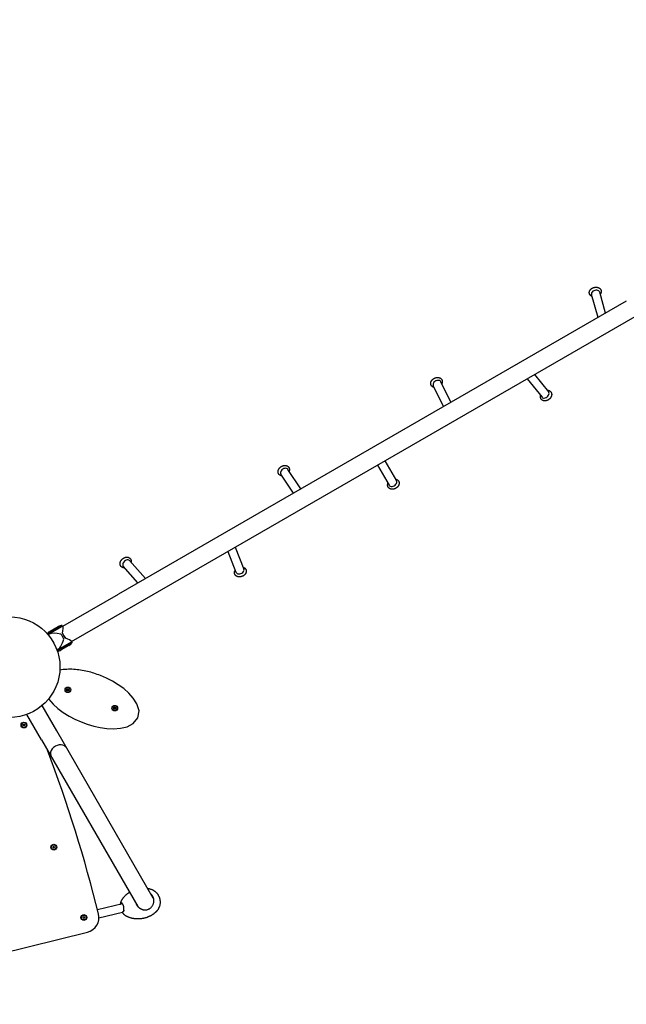
# Model space of a CAD drawing. Units: millimetres. Extents: x -5786 to 5610, y -5917 to 6294.
# Drawn here: x -2746 to -337, y -3097 to 817 of the extents above; entities that cross this region are included whole.
import ezdxf

# ---------------------------------------------------------------- set-up
doc = ezdxf.new("R2010")
doc.units = ezdxf.units.MM
doc.header["$LTSCALE"] = 142.857143
doc.layers.add('SW_Toestellen', color=2, linetype='Continuous')

msp = doc.modelspace()

# ---------------------------------------------------------------- linework, layer by layer
at = {"layer": 'SW_Toestellen'}
for p, q in [((-418.7, -349.4), (-442.4, -265.8)), ((-336.7, -302.1), (-2354, -1466.8)), ((-448.8, -366.8), (-474.8, -274.9)), ((-2319, -1527.4), (-301.7, -362.7)), ((-1032.9, -704), (-1073.1, -622.3)), ((-730.7, -610.4), (-671.4, -683.9)), ((-701.2, -593.3), (-645.2, -662.8)), ((-1062.1, -720.9), (-1103.4, -637.2)), ((-1295.8, -936.6), (-1249.6, -1016.5)), ((-1628.6, -1048), (-1680.5, -970.4)), ((-1325, -953.5), (-1278.8, -1033.4)), ((-1657.9, -1064.8), (-1708.5, -989.1)), ((-1889.6, -1279.4), (-1855.5, -1367.6)), ((-1919.1, -1296.5), (-1886.9, -1379.7)), ((-2276.1, -1421.8), (-2334.4, -1355.7)), ((-2246.3, -1404.6), (-2309.2, -1333.4)), ((-2574.7, -1594.1), (-2354, -1466.8)), ((-2539.7, -1654.8), (-2319, -1527.4)), ((-2635.6, -1624.7), (-2576.7, -1590.7)), ((-2633.6, -1627), (-2575.2, -1593.3)), ((-2633.6, -1627), (-2575.2, -1593.3)), ((-2624.6, -1613.7), (-2593.4, -1595.7)), ((-2576.7, -1590.7), (-2575.2, -1593.3)), ((-2575.2, -1593.3), (-2574.1, -1595.2)), ((-2628.2, -1625.1), (-2632.9, -1627.8)), ((-2576.1, -1622), (-2570.3, -1632.1)), ((-2570.3, -1632.1), (-2564.5, -1642.2)), ((-2539.2, -1655.6), (-2597.6, -1689.4)), ((-2539.2, -1655.6), (-2597.6, -1689.4)), ((-2537.7, -1658.2), (-2596.6, -1692.3)), ((-2550.4, -1670.2), (-2581.6, -1688.2)), ((-2540.3, -1653.7), (-2539.2, -1655.6)), ((-2537.7, -1658.2), (-2539.2, -1655.6)), ((-2593.2, -1685.7), (-2597.9, -1688.4)), ((-2555.4, -1843.6), (-2557.8, -1846.1)), ((-2557.8, -1846.1), (-2557.3, -1846.2)), ((-2557.8, -1846.1), (-2557, -1849.4)), ((-2557, -1849.4), (-2556.6, -1849)), ((-2557, -1849.4), (-2553.7, -1850.4)), ((-2552, -1844.6), (-2555.4, -1843.6)), ((-2555.4, -1843.6), (-2555.2, -1844.2)), ((-2553.7, -1850.4), (-2553.8, -1849.8)), ((-2553.7, -1850.4), (-2551.2, -1848)), ((-2552, -1844.6), (-2552.4, -1845)), ((-2551.2, -1848), (-2552, -1844.6)), ((-2551.2, -1848), (-2551.7, -1847.8)), ((-2598.9, -2010.5), (-2657.2, -1909.6)), ((-2371, -1917.7), (-2371.4, -1921.1)), ((-2367.7, -1916.4), (-2371, -1917.7)), ((-2371, -1917.7), (-2370.5, -1918)), ((-2367.7, -1916.4), (-2367.8, -1916.9)), ((-2365, -1918.5), (-2367.7, -1916.4)), ((-2659.5, -2045.5), (-2717.8, -1944.6)), ((-2371.4, -1921.1), (-2370.9, -1920.9)), ((-2371.4, -1921.1), (-2368.7, -1923.2)), ((-2368.7, -1923.2), (-2365.5, -1921.9)), ((-2368.7, -1923.2), (-2368.6, -1922.7)), ((-2365.5, -1921.9), (-2366, -1921.6)), ((-2365, -1918.5), (-2365.6, -1918.7)), ((-2365.5, -1921.9), (-2365, -1918.5)), ((-2732.2, -1988.1), (-2731.7, -1984.7)), ((-2732.2, -1988.1), (-2731.7, -1987.9)), ((-2729.5, -1990.3), (-2732.2, -1988.1)), ((-2731.7, -1984.7), (-2728.5, -1983.4)), ((-2731.7, -1984.7), (-2731.2, -1985)), ((-2726.3, -1989), (-2729.5, -1990.3)), ((-2729.5, -1990.3), (-2729.4, -1989.7)), ((-2728.5, -1983.4), (-2728.6, -1984)), ((-2728.5, -1983.4), (-2725.8, -1985.6)), ((-2726.3, -1989), (-2726.7, -1988.6)), ((-2725.8, -1985.6), (-2726.3, -1989)), ((-2725.8, -1985.6), (-2726.3, -1985.8)), ((-2215.4, -2674.8), (-2598.9, -2010.5)), ((-2659.5, -2045.5), (-2277.1, -2708)), ((-2614.3, -2472.4), (-2612.5, -2469.4)), ((-2612.7, -2475.4), (-2614.3, -2472.4)), ((-2614.3, -2472.4), (-2613.7, -2472.4)), ((-2612.7, -2475.4), (-2612.4, -2474.9)), ((-2609.2, -2475.5), (-2612.7, -2475.4)), ((-2612.5, -2469.4), (-2609.1, -2469.5)), ((-2612.5, -2469.4), (-2612.3, -2469.9)), ((-2609.2, -2475.5), (-2609.5, -2475)), ((-2609.1, -2469.5), (-2609.4, -2470)), ((-2607.4, -2472.5), (-2609.2, -2475.5)), ((-2609.1, -2469.5), (-2607.4, -2472.5)), ((-2607.4, -2472.5), (-2608, -2472.5)), ((-2337.9, -2697.2), (-2436.8, -2721.3)), ((-2345.8, -2699.1), (-2346, -2698.9)), ((-2337.8, -2731.8), (-2431.1, -2754.6)), ((-2337.9, -2732), (-2337.5, -2730.9)), ((-2260.9, -2718.4), (-2260.8, -2718.9)), ((-2494.1, -2753.5), (-2493.9, -2750)), ((-2494.1, -2753.5), (-2493.6, -2753.2)), ((-2491.2, -2755.4), (-2494.1, -2753.5)), ((-2493.9, -2750), (-2490.8, -2748.5)), ((-2493.9, -2750), (-2493.4, -2750.4)), ((-2488.1, -2753.9), (-2491.2, -2755.4)), ((-2491.2, -2755.4), (-2491.2, -2754.8)), ((-2490.8, -2748.5), (-2487.9, -2750.4)), ((-2490.8, -2748.5), (-2490.8, -2749.1)), ((-2488.1, -2753.9), (-2488.6, -2753.5)), ((-2487.9, -2750.4), (-2488.4, -2750.7)), ((-2487.9, -2750.4), (-2488.1, -2753.9)), ((-2826.5, -2895.8), (-2476.8, -2810.2))]:
    msp.add_line(p, q, dxfattribs=at)
at = {"layer": 'SW_Toestellen', "flags": 128}
for points in [[(-472.4, -283.3), (-473.1, -283), (-473.8, -282.7), (-474.5, -282.3), (-475.2, -281.9), (-475.9, -281.5), (-476.5, -281.1), (-477.1, -280.7), (-477.7, -280.2), (-478.3, -279.7), (-478.9, -279.1), (-479.4, -278.6), (-479.9, -278), (-480.4, -277.4), (-480.9, -276.7), (-481.3, -276.1), (-481.7, -275.4), (-482.1, -274.7), (-482.4, -274), (-482.7, -273.3), (-482.9, -272.5), (-483.1, -271.7), (-483.3, -271), (-483.5, -270.2), (-483.6, -269.4), (-483.6, -268.6), (-483.6, -267.8), (-483.6, -267.1), (-483.5, -266.3), (-483.5, -265.5), (-483.3, -264.7), (-483.2, -264), (-483, -263.2), (-482.7, -262.5), (-482.5, -261.8), (-482.2, -261), (-481.8, -260.3), (-481.5, -259.6), (-481.1, -259), (-480.7, -258.3), (-480.3, -257.7), (-479.9, -257.1), (-479.4, -256.4), (-478.9, -255.8), (-478.4, -255.3), (-477.9, -254.7), (-477.3, -254.2), (-476.8, -253.6), (-476.2, -253.1), (-475.6, -252.6), (-475, -252.1), (-474.3, -251.7), (-473.7, -251.2), (-473, -250.8), (-472.4, -250.4), (-471.7, -250), (-471, -249.6), (-470.3, -249.3), (-469.6, -248.9), (-468.9, -248.6), (-468.1, -248.3), (-467.4, -248), (-466.6, -247.8), (-465.9, -247.5), (-465.1, -247.3), (-464.4, -247.1), (-463.6, -246.9), (-462.8, -246.7), (-462, -246.6), (-461.3, -246.5), (-460.5, -246.3), (-459.7, -246.3), (-458.9, -246.2), (-458.1, -246.2), (-457.3, -246.1), (-456.6, -246.1), (-455.8, -246.1), (-455, -246.2), (-454.2, -246.3), (-453.4, -246.3), (-452.7, -246.5), (-451.9, -246.6), (-451.2, -246.7), (-450.4, -246.9), (-449.7, -247.1), (-448.9, -247.3), (-448.2, -247.6), (-447.5, -247.9), (-446.8, -248.2), (-446.1, -248.5), (-445.4, -248.8), (-444.7, -249.2), (-444.1, -249.6), (-443.4, -250), (-442.8, -250.5), (-442.2, -251), (-441.6, -251.5), (-441, -252), (-440.5, -252.6), (-440, -253.2), (-439.5, -253.8), (-439, -254.4), (-438.6, -255.1), (-438.2, -255.7), (-437.8, -256.4), (-437.5, -257.2), (-437.2, -257.9), (-437, -258.6), (-436.8, -259.4), (-436.6, -260.2), (-436.4, -261), (-436.3, -261.7), (-436.3, -262.5), (-436.3, -263.3), (-436.3, -264.1), (-436.3, -264.9), (-436.4, -265.7), (-436.6, -266.4), (-436.7, -267.2), (-436.9, -267.9), (-437.2, -268.7), (-437.4, -269.4), (-437.7, -270.1), (-438, -270.8), (-438.4, -271.5), (-438.7, -272.2), (-439.1, -272.8), (-439.6, -273.5), (-440, -274.1)], [(-1099.5, -645), (-1100.3, -644.8), (-1101, -644.6), (-1101.7, -644.4), (-1102.4, -644.2), (-1103.1, -643.9), (-1103.7, -643.6), (-1104.4, -643.3), (-1105.1, -643), (-1105.7, -642.6), (-1106.3, -642.2), (-1106.9, -641.8), (-1107.5, -641.4), (-1108.1, -640.9), (-1108.7, -640.4), (-1109.2, -639.8), (-1109.7, -639.3), (-1110.2, -638.7), (-1110.7, -638.1), (-1111.1, -637.5), (-1111.5, -636.8), (-1111.8, -636.2), (-1112.2, -635.5), (-1112.5, -634.8), (-1112.7, -634.1), (-1113, -633.4), (-1113.2, -632.6), (-1113.3, -631.9), (-1113.4, -631.2), (-1113.5, -630.4), (-1113.6, -629.7), (-1113.6, -628.9), (-1113.6, -628.2), (-1113.5, -627.4), (-1113.5, -626.7), (-1113.4, -626), (-1113.2, -625.2), (-1113.1, -624.5), (-1112.9, -623.8), (-1112.6, -623.1), (-1112.4, -622.4), (-1112.1, -621.7), (-1111.8, -621.1), (-1111.5, -620.4), (-1111.2, -619.7), (-1110.8, -619.1), (-1110.4, -618.5), (-1110, -617.8), (-1109.6, -617.2), (-1109.2, -616.6), (-1108.7, -616), (-1108.3, -615.5), (-1107.8, -614.9), (-1107.3, -614.4), (-1106.7, -613.8), (-1106.2, -613.3), (-1105.6, -612.8), (-1105.1, -612.3), (-1104.5, -611.8), (-1103.9, -611.4), (-1103.3, -610.9), (-1102.7, -610.5), (-1102.1, -610.1), (-1101.4, -609.7), (-1100.8, -609.3)], [(-1100.8, -609.3), (-1100.1, -608.9), (-1099.3, -608.5), (-1098.6, -608.1), (-1097.8, -607.8), (-1097.1, -607.4), (-1096.3, -607.1), (-1095.5, -606.8), (-1094.8, -606.6), (-1094, -606.3), (-1093.2, -606.1), (-1092.4, -605.9), (-1091.6, -605.7), (-1090.8, -605.6), (-1090, -605.4), (-1089.2, -605.3), (-1088.4, -605.3), (-1087.5, -605.2), (-1086.7, -605.2), (-1085.9, -605.2), (-1085.1, -605.2), (-1084.3, -605.2), (-1083.5, -605.3), (-1082.7, -605.4), (-1081.9, -605.5), (-1081.1, -605.7), (-1080.4, -605.8), (-1079.6, -606.1), (-1078.8, -606.3), (-1078.1, -606.6), (-1077.3, -606.9), (-1076.6, -607.2), (-1075.9, -607.6), (-1075.2, -608), (-1074.5, -608.4), (-1073.8, -608.9), (-1073.2, -609.4), (-1072.6, -609.9), (-1072, -610.5), (-1071.4, -611.1), (-1070.9, -611.7), (-1070.4, -612.3), (-1069.9, -613), (-1069.5, -613.7), (-1069.1, -614.4), (-1068.7, -615.2), (-1068.4, -615.9), (-1068.1, -616.7), (-1067.9, -617.5), (-1067.7, -618.3), (-1067.5, -619.1), (-1067.4, -619.9), (-1067.3, -620.7), (-1067.3, -621.5), (-1067.3, -622.3), (-1067.4, -623.1), (-1067.4, -624), (-1067.6, -624.8), (-1067.7, -625.5), (-1067.9, -626.3), (-1068.1, -627.1), (-1068.4, -627.9), (-1068.7, -628.6), (-1069, -629.3), (-1069.3, -630.1)], [(-650.6, -656), (-649.9, -656), (-649.1, -656.1), (-648.4, -656.1), (-647.7, -656.2), (-646.9, -656.3), (-646.2, -656.4), (-645.5, -656.6), (-644.7, -656.8), (-644, -657), (-643.3, -657.3), (-642.6, -657.5), (-641.9, -657.9), (-641.3, -658.2), (-640.6, -658.6), (-640, -659), (-639.3, -659.4), (-638.7, -659.9), (-638.2, -660.4), (-637.6, -660.9), (-637.1, -661.5), (-636.6, -662.1), (-636.1, -662.7), (-635.7, -663.3), (-635.3, -663.9), (-634.9, -664.6), (-634.6, -665.3), (-634.2, -666), (-634, -666.7), (-633.7, -667.4), (-633.5, -668.1), (-633.3, -668.9), (-633.2, -669.6), (-633.1, -670.3), (-633, -671.1), (-633, -671.8), (-633, -672.6), (-633, -673.3), (-633, -674.1), (-633.1, -674.8), (-633.2, -675.5), (-633.3, -676.3), (-633.5, -677), (-633.6, -677.7), (-633.8, -678.4), (-634.1, -679.2), (-634.3, -679.9), (-634.6, -680.6), (-634.9, -681.2), (-635.2, -681.9), (-635.5, -682.6), (-635.9, -683.3), (-636.2, -683.9), (-636.6, -684.6), (-637, -685.2), (-637.4, -685.8), (-637.9, -686.4), (-638.3, -687.1), (-638.8, -687.6), (-639.3, -688.2), (-639.8, -688.8), (-640.3, -689.4), (-640.9, -689.9), (-641.4, -690.4), (-642, -691), (-642.6, -691.5), (-643.2, -692), (-643.8, -692.4), (-644.4, -692.9), (-645, -693.3), (-645.6, -693.8), (-646.3, -694.2), (-646.9, -694.6), (-647.6, -695), (-648.3, -695.3), (-648.9, -695.7), (-649.6, -696), (-650.3, -696.3), (-651, -696.6), (-651.7, -696.9), (-652.4, -697.1), (-653.2, -697.3), (-653.9, -697.5), (-654.6, -697.7), (-655.3, -697.9), (-656.1, -698), (-656.8, -698.2), (-657.5, -698.3), (-658.3, -698.3), (-659, -698.4), (-659.8, -698.4), (-660.5, -698.4), (-661.3, -698.4), (-662, -698.3), (-662.7, -698.3), (-663.5, -698.1), (-664.2, -698), (-664.9, -697.8), (-665.7, -697.7), (-666.4, -697.4), (-667.1, -697.2), (-667.8, -696.9), (-668.5, -696.6), (-669.1, -696.2), (-669.8, -695.9), (-670.4, -695.4), (-671, -695), (-671.6, -694.5), (-672.2, -694), (-672.8, -693.5), (-673.3, -693), (-673.8, -692.4), (-674.3, -691.8), (-674.7, -691.1), (-675.1, -690.5), (-675.5, -689.8), (-675.8, -689.2), (-676.1, -688.5), (-676.4, -687.8), (-676.7, -687), (-676.9, -686.3), (-677, -685.6), (-677.2, -684.8), (-677.3, -684.1), (-677.4, -683.3), (-677.4, -682.6), (-677.4, -681.9), (-677.4, -681.1), (-677.4, -680.4)], [(-677.4, -680.4), (-677.3, -679.6), (-677.2, -678.8), (-677, -678), (-676.9, -677.2)], [(-1703.7, -996.3), (-1704.3, -996.3), (-1705, -996.2), (-1705.7, -996.1), (-1706.3, -996), (-1707, -995.8), (-1707.6, -995.6), (-1708.3, -995.5), (-1708.9, -995.2), (-1709.6, -995), (-1710.2, -994.8), (-1710.8, -994.5), (-1711.4, -994.2), (-1712, -993.8), (-1712.6, -993.5), (-1713.1, -993.1), (-1713.7, -992.7), (-1714.2, -992.2), (-1714.7, -991.8), (-1715.2, -991.3), (-1715.7, -990.8), (-1716.2, -990.3), (-1716.6, -989.8), (-1717, -989.2), (-1717.4, -988.6), (-1717.8, -988), (-1718.1, -987.4), (-1718.4, -986.8), (-1718.7, -986.2), (-1718.9, -985.5), (-1719.1, -984.9), (-1719.3, -984.2), (-1719.5, -983.6), (-1719.6, -982.9), (-1719.7, -982.2), (-1719.8, -981.5), (-1719.8, -980.9), (-1719.9, -980.2), (-1719.9, -979.5), (-1719.8, -978.8), (-1719.8, -978.2), (-1719.7, -977.5), (-1719.6, -976.8), (-1719.5, -976.2), (-1719.3, -975.5), (-1719.2, -974.9), (-1719, -974.2), (-1718.8, -973.6), (-1718.6, -972.9), (-1718.3, -972.3), (-1718.1, -971.7), (-1717.8, -971.1), (-1717.5, -970.5), (-1717.2, -969.9), (-1716.8, -969.3), (-1716.5, -968.7), (-1716.1, -968.1), (-1715.7, -967.6), (-1715.3, -967), (-1714.9, -966.5), (-1714.5, -965.9), (-1713.6, -964.9), (-1712.7, -963.9), (-1711.7, -962.9), (-1710.7, -962), (-1709.6, -961.1), (-1708.5, -960.3), (-1707.3, -959.5), (-1706.2, -958.8), (-1704.9, -958.1), (-1703.7, -957.5), (-1702.4, -956.9), (-1701.2, -956.5), (-1699.9, -956), (-1698.5, -955.7), (-1697.9, -955.5), (-1697.2, -955.4), (-1696.6, -955.2), (-1695.9, -955.1), (-1695.2, -955), (-1694.5, -955), (-1693.9, -954.9), (-1693.2, -954.9), (-1692.5, -954.9), (-1691.8, -954.9), (-1691.2, -954.9), (-1690.5, -954.9), (-1689.8, -955), (-1689.2, -955.1), (-1688.5, -955.2), (-1687.8, -955.3), (-1687.2, -955.5), (-1686.5, -955.7), (-1685.9, -955.9), (-1685.3, -956.1), (-1684.6, -956.3), (-1684, -956.6), (-1683.4, -956.9), (-1682.8, -957.2), (-1682.2, -957.6), (-1681.6, -957.9), (-1681.1, -958.3), (-1680.5, -958.8), (-1680, -959.2), (-1679.5, -959.7), (-1679, -960.1), (-1678.5, -960.6), (-1678.1, -961.2), (-1677.7, -961.7), (-1677.3, -962.3), (-1676.9, -962.9), (-1676.6, -963.5), (-1676.2, -964.1), (-1675.9, -964.7), (-1675.7, -965.4)], [(-1675.7, -965.4), (-1675.4, -966.1), (-1675.2, -966.9), (-1675, -967.6), (-1674.8, -968.4), (-1674.7, -969.2), (-1674.7, -969.9), (-1674.6, -970.7), (-1674.6, -971.5), (-1674.6, -972.3), (-1674.7, -973.1), (-1674.8, -973.8), (-1674.9, -974.6), (-1675, -975.4), (-1675.2, -976.1), (-1675.4, -976.9), (-1675.6, -977.6)], [(-1254, -1009), (-1253.2, -1009.1), (-1252.5, -1009.3), (-1251.7, -1009.4), (-1251, -1009.6), (-1250.3, -1009.9), (-1249.6, -1010.1), (-1248.9, -1010.4), (-1248.2, -1010.7), (-1247.5, -1011), (-1246.8, -1011.4), (-1246.2, -1011.8), (-1245.5, -1012.2), (-1244.9, -1012.7), (-1244.3, -1013.2), (-1243.8, -1013.7), (-1243.2, -1014.2), (-1242.7, -1014.8), (-1242.2, -1015.4), (-1241.7, -1016), (-1241.3, -1016.7), (-1240.9, -1017.3), (-1240.5, -1018), (-1240.2, -1018.7), (-1239.9, -1019.5), (-1239.7, -1020.2), (-1239.4, -1020.9), (-1239.2, -1021.7), (-1239.1, -1022.4), (-1239, -1023.2), (-1238.9, -1024), (-1238.9, -1024.7), (-1238.9, -1025.5), (-1238.9, -1026.2), (-1238.9, -1027), (-1239, -1027.8), (-1239.1, -1028.5), (-1239.3, -1029.3), (-1239.5, -1030), (-1239.7, -1030.7), (-1239.9, -1031.4), (-1240.2, -1032.1), (-1240.4, -1032.8), (-1240.7, -1033.5), (-1241.1, -1034.2), (-1241.4, -1034.9), (-1241.8, -1035.6), (-1242.2, -1036.2), (-1242.6, -1036.8), (-1243, -1037.5), (-1243.5, -1038.1), (-1244, -1038.7), (-1244.5, -1039.3), (-1245, -1039.9), (-1245.5, -1040.4), (-1246, -1041), (-1246.6, -1041.5), (-1247.1, -1042), (-1247.7, -1042.5), (-1248.3, -1043), (-1248.9, -1043.5), (-1249.6, -1044), (-1250.2, -1044.4), (-1250.8, -1044.9), (-1251.5, -1045.3)], [(-1251.5, -1045.3), (-1252.2, -1045.7), (-1252.9, -1046.1), (-1253.6, -1046.5), (-1254.3, -1046.8), (-1255.1, -1047.2), (-1255.8, -1047.5), (-1256.5, -1047.8), (-1257.3, -1048), (-1258.1, -1048.3), (-1258.8, -1048.5), (-1259.6, -1048.8), (-1260.4, -1049), (-1261.1, -1049.1), (-1261.9, -1049.3), (-1262.7, -1049.4), (-1263.5, -1049.5), (-1264.3, -1049.6), (-1265.1, -1049.6), (-1265.8, -1049.7), (-1266.6, -1049.7), (-1267.4, -1049.7), (-1268.2, -1049.6), (-1269, -1049.5), (-1269.7, -1049.4), (-1270.5, -1049.3), (-1271.3, -1049.2), (-1272, -1049), (-1272.8, -1048.8), (-1273.5, -1048.5), (-1274.3, -1048.2), (-1275, -1047.9), (-1275.7, -1047.6), (-1276.4, -1047.2), (-1277.1, -1046.8), (-1277.7, -1046.4), (-1278.4, -1045.9), (-1279, -1045.4), (-1279.6, -1044.9), (-1280.2, -1044.3), (-1280.7, -1043.8), (-1281.2, -1043.1), (-1281.7, -1042.5), (-1282.2, -1041.8), (-1282.6, -1041.1), (-1283, -1040.4), (-1283.3, -1039.7), (-1283.6, -1039), (-1283.9, -1038.2), (-1284.1, -1037.4), (-1284.3, -1036.7), (-1284.4, -1035.9), (-1284.5, -1035.1), (-1284.6, -1034.3), (-1284.7, -1033.5), (-1284.6, -1032.7), (-1284.6, -1031.9), (-1284.5, -1031.1), (-1284.4, -1030.4), (-1284.3, -1029.6), (-1284.1, -1028.8), (-1283.9, -1028.1), (-1283.7, -1027.3), (-1283.4, -1026.6), (-1283.2, -1025.9)], [(-2328.7, -1362.2), (-2329.4, -1362.3), (-2330.1, -1362.3), (-2330.9, -1362.2), (-2331.6, -1362.2), (-2332.3, -1362.1), (-2333, -1362), (-2333.8, -1361.9), (-2334.5, -1361.8), (-2335.2, -1361.6), (-2335.9, -1361.4), (-2336.6, -1361.1), (-2337.3, -1360.9), (-2337.9, -1360.6), (-2338.6, -1360.3), (-2339.2, -1359.9), (-2339.9, -1359.5), (-2340.5, -1359.1), (-2341.1, -1358.6), (-2341.6, -1358.2), (-2342.2, -1357.7), (-2342.7, -1357.1), (-2343.2, -1356.6), (-2343.7, -1356), (-2344.1, -1355.4), (-2344.5, -1354.8), (-2344.9, -1354.2), (-2345.3, -1353.5), (-2345.6, -1352.8), (-2345.9, -1352.2), (-2346.2, -1351.5), (-2346.4, -1350.8), (-2346.6, -1350.1), (-2346.7, -1349.3), (-2346.9, -1348.6), (-2347, -1347.9), (-2347.1, -1347.2), (-2347.1, -1346.4), (-2347.1, -1345.7), (-2347.1, -1345), (-2347.1, -1344.3), (-2347, -1343.5), (-2346.9, -1342.8), (-2346.8, -1342.1), (-2346.7, -1341.4), (-2346.5, -1340.7), (-2346.3, -1340), (-2346.1, -1339.3), (-2345.9, -1338.6), (-2345.7, -1337.9), (-2345.4, -1337.2), (-2345.1, -1336.6), (-2344.8, -1335.9), (-2344.5, -1335.2), (-2344.1, -1334.6), (-2343.8, -1333.9), (-2343.4, -1333.3), (-2343, -1332.7), (-2342.6, -1332.1), (-2342.1, -1331.5), (-2341.7, -1330.9), (-2341.2, -1330.3), (-2340.8, -1329.7), (-2340.3, -1329.2), (-2339.8, -1328.6), (-2339.3, -1328.1), (-2338.7, -1327.5), (-2338.2, -1327), (-2337.6, -1326.5), (-2337.1, -1326), (-2336.5, -1325.6), (-2335.9, -1325.1), (-2335.3, -1324.7), (-2334.7, -1324.2), (-2334.1, -1323.8), (-2333.4, -1323.4), (-2332.8, -1323.1), (-2332.1, -1322.7), (-2331.5, -1322.3), (-2330.8, -1322), (-2330.2, -1321.7), (-2329.5, -1321.4), (-2328.8, -1321.1), (-2328.1, -1320.9), (-2327.4, -1320.6), (-2326.7, -1320.4), (-2326, -1320.2), (-2325.3, -1320), (-2324.6, -1319.9), (-2323.9, -1319.8), (-2323.2, -1319.6), (-2322.4, -1319.6), (-2321.7, -1319.5), (-2321, -1319.4), (-2320.3, -1319.4), (-2319.5, -1319.4), (-2318.8, -1319.5), (-2318.1, -1319.5), (-2317.4, -1319.6), (-2316.7, -1319.7), (-2315.9, -1319.9), (-2315.2, -1320), (-2314.5, -1320.2), (-2313.8, -1320.5), (-2313.2, -1320.7), (-2312.5, -1321), (-2311.8, -1321.3), (-2311.2, -1321.7), (-2310.5, -1322.1), (-2309.9, -1322.5), (-2309.3, -1322.9), (-2308.7, -1323.4), (-2308.2, -1323.9), (-2307.6, -1324.4), (-2307.1, -1324.9), (-2306.6, -1325.5), (-2306.2, -1326.1), (-2305.8, -1326.7), (-2305.4, -1327.3), (-2305, -1328), (-2304.7, -1328.7), (-2304.4, -1329.3), (-2304.1, -1330), (-2303.9, -1330.7), (-2303.7, -1331.4), (-2303.5, -1332.1), (-2303.4, -1332.9), (-2303.2, -1333.6), (-2303.2, -1334.3)], [(-2303.2, -1334.3), (-2303.1, -1335), (-2303.1, -1335.7), (-2303.1, -1336.4), (-2303.1, -1337.1), (-2303.2, -1337.8), (-2303.2, -1338.5), (-2303.3, -1339.2), (-2303.4, -1339.9)], [(-1847.7, -1368.1), (-1847.4, -1368.7), (-1847.2, -1369.3), (-1846.9, -1369.9), (-1846.7, -1370.6), (-1846.5, -1371.2), (-1846.3, -1371.9), (-1846.2, -1372.5), (-1846.1, -1373.2), (-1846, -1373.9), (-1846, -1374.5), (-1846, -1375.2), (-1846, -1375.9), (-1846, -1376.6), (-1846.1, -1377.2), (-1846.2, -1377.9), (-1846.3, -1378.5), (-1846.4, -1379.2), (-1846.6, -1379.8), (-1846.8, -1380.5), (-1847, -1381.1), (-1847.2, -1381.7), (-1847.5, -1382.3), (-1847.7, -1382.9), (-1848, -1383.5), (-1848.3, -1384.1), (-1848.7, -1384.7), (-1849, -1385.2), (-1849.4, -1385.8), (-1849.7, -1386.3), (-1850.1, -1386.9), (-1850.5, -1387.4), (-1850.9, -1387.9), (-1851.8, -1388.9), (-1852.8, -1389.8), (-1853.7, -1390.7), (-1854.8, -1391.6), (-1855.8, -1392.4), (-1857, -1393.1), (-1858.1, -1393.9), (-1859.3, -1394.5), (-1860.5, -1395.1), (-1861.7, -1395.7), (-1863, -1396.2), (-1864.3, -1396.6), (-1865.6, -1397), (-1866.9, -1397.3), (-1868.2, -1397.6), (-1869.6, -1397.8), (-1870.9, -1397.9), (-1872.2, -1398), (-1873.6, -1398), (-1874.9, -1398), (-1876.2, -1397.9), (-1876.9, -1397.8), (-1877.5, -1397.7), (-1878.2, -1397.6), (-1878.8, -1397.4), (-1879.5, -1397.3), (-1880.1, -1397.1), (-1880.7, -1396.9), (-1881.4, -1396.7), (-1882, -1396.4), (-1882.6, -1396.2), (-1883.2, -1395.9), (-1883.8, -1395.6), (-1884.4, -1395.3), (-1884.9, -1395), (-1885.5, -1394.6), (-1886, -1394.2), (-1886.6, -1393.8), (-1887.1, -1393.4), (-1887.6, -1393), (-1888.1, -1392.5), (-1888.5, -1392.1), (-1889, -1391.6), (-1889.4, -1391), (-1889.8, -1390.5), (-1890.2, -1390), (-1890.6, -1389.4), (-1890.9, -1388.8), (-1891.2, -1388.2), (-1891.5, -1387.6), (-1891.8, -1387), (-1892, -1386.3), (-1892.2, -1385.7), (-1892.4, -1385), (-1892.5, -1384.4), (-1892.7, -1383.7), (-1892.8, -1383), (-1892.8, -1382.4), (-1892.8, -1381.7), (-1892.9, -1381), (-1892.8, -1380.4), (-1892.8, -1379.7), (-1892.7, -1379), (-1892.6, -1378.4), (-1892.5, -1377.7), (-1892.3, -1377.1), (-1892.2, -1376.4), (-1892, -1375.8), (-1891.8, -1375.2), (-1891.5, -1374.6), (-1891.3, -1374), (-1891, -1373.4), (-1890.7, -1372.8), (-1890.4, -1372.2), (-1890.1, -1371.6)], [(-1858.6, -1359.5), (-1857.8, -1359.7), (-1857, -1360), (-1856.1, -1360.4), (-1855.3, -1360.8), (-1854.6, -1361.2), (-1853.8, -1361.6), (-1853.1, -1362.1), (-1852.3, -1362.6), (-1851.6, -1363.2), (-1851, -1363.8), (-1850.3, -1364.4), (-1849.7, -1365.1), (-1849.2, -1365.8), (-1848.6, -1366.5), (-1848.2, -1367.3), (-1847.7, -1368.1)], [(-2631, -1883), (-2613.5, -1903.5), (-2593.8, -1921.6), (-2572.5, -1937.6), (-2549.9, -1951.7), (-2526.3, -1964.1), (-2502.1, -1974.8), (-2477.2, -1983.9), (-2451.7, -1991.4), (-2425.8, -1997), (-2399.4, -2000.5), (-2372.8, -2001.6), (-2346, -1999.7), (-2319.5, -1993.5), (-2294.7, -1980.9), (-2276.3, -1958.7), (-2271.9, -1930.1), (-2280.2, -1903.2), (-2294.5, -1880), (-2312.5, -1860), (-2332.6, -1842.3), (-2354.1, -1826.7), (-2376.9, -1812.8), (-2400.6, -1800.7), (-2425, -1790.3)], [(-2425, -1790.3), (-2431.3, -1787.8), (-2437.7, -1785.5), (-2444.2, -1783.3), (-2450.7, -1781.2), (-2457.2, -1779.2), (-2463.8, -1777.3), (-2470.4, -1775.6), (-2477.1, -1773.9), (-2483.7, -1772.4), (-2490.4, -1771.1), (-2497.2, -1769.8), (-2503.9, -1768.7), (-2510.7, -1767.7), (-2517.5, -1766.9), (-2524.3, -1766.2), (-2531.2, -1765.7), (-2538.1, -1765.4), (-2545, -1765.2), (-2551.9, -1765.2), (-2558.8, -1765.5), (-2565.7, -1765.9), (-2572.6, -1766.6), (-2579.5, -1767.6), (-2586.4, -1768.8)], [(-2320, -2659.5), (-2321, -2660.2), (-2321.8, -2660.9), (-2322.7, -2661.6), (-2323.6, -2662.3), (-2324.4, -2663), (-2325.2, -2663.8), (-2326.8, -2665.2), (-2328.3, -2666.6), (-2329.7, -2668.1), (-2331, -2669.5), (-2332.3, -2670.9), (-2333.4, -2672.3), (-2334.6, -2673.7), (-2335.6, -2675), (-2336.6, -2676.4), (-2337.6, -2677.7), (-2338.5, -2679), (-2339.3, -2680.2), (-2340.1, -2681.5)], [(-2309.3, -2652.1), (-2310.7, -2653), (-2312.2, -2653.9), (-2313.5, -2654.8), (-2314.9, -2655.7), (-2316.2, -2656.7), (-2317.5, -2657.6), (-2318.8, -2658.5), (-2320, -2659.5)], [(-2237.7, -2636.1), (-2235.9, -2636.5), (-2234, -2636.9), (-2232.1, -2637.3), (-2230.3, -2637.8), (-2228.4, -2638.3), (-2226.6, -2638.8), (-2224.8, -2639.4), (-2223, -2640)], [(-2218.1, -2666.8), (-2218.3, -2666.5), (-2218.5, -2666.1), (-2218.8, -2665.8), (-2219, -2665.4), (-2219.2, -2665.1), (-2219.5, -2664.7), (-2219.7, -2664.4), (-2220, -2664), (-2220.2, -2663.7), (-2220.5, -2663.4), (-2220.8, -2663), (-2221, -2662.7), (-2221.3, -2662.4), (-2221.6, -2662.1), (-2221.8, -2661.7), (-2222.1, -2661.4), (-2222.4, -2661.1), (-2222.7, -2660.8), (-2223, -2660.5), (-2223.3, -2660.2), (-2223.6, -2659.9), (-2223.9, -2659.6), (-2224.2, -2659.3), (-2224.5, -2659)], [(-2223, -2640), (-2221.5, -2640.6), (-2220, -2641.2), (-2218.5, -2641.9), (-2217, -2642.6), (-2215.6, -2643.4), (-2214.2, -2644.2), (-2212.8, -2645.1), (-2211.4, -2646), (-2210.1, -2646.9), (-2208.8, -2647.9), (-2207.6, -2648.9), (-2206.3, -2650), (-2205.1, -2651.1), (-2204, -2652.2), (-2202.8, -2653.4), (-2201.8, -2654.6), (-2200.7, -2655.9), (-2199.7, -2657.2), (-2198.7, -2658.5), (-2197.8, -2659.8), (-2196.9, -2661.1), (-2196, -2662.5), (-2195.2, -2663.9), (-2194.5, -2665.4), (-2193.7, -2666.8), (-2193, -2668.3), (-2192.4, -2669.8), (-2191.8, -2671.3), (-2191.2, -2672.8), (-2190.7, -2674.4), (-2190.3, -2675.9), (-2189.8, -2677.5), (-2189.5, -2679.1), (-2189.1, -2680.7), (-2188.9, -2682.3), (-2188.6, -2683.9), (-2188.4, -2685.5), (-2188.3, -2687.1), (-2188.2, -2688.7), (-2188.2, -2690.4), (-2188.2, -2692), (-2188.2, -2693.6), (-2188.3, -2695.3), (-2188.5, -2696.9), (-2188.7, -2698.5), (-2188.9, -2700.1), (-2189.2, -2701.7), (-2189.5, -2703.3), (-2189.9, -2704.9), (-2190.4, -2706.5), (-2190.8, -2708), (-2191.4, -2709.6), (-2192, -2711.1), (-2192.6, -2712.6), (-2193.3, -2714.1), (-2194, -2715.5), (-2194.7, -2717), (-2195.6, -2718.4), (-2196.4, -2719.8), (-2197.3, -2721.1), (-2198.3, -2722.4), (-2199.2, -2723.7), (-2200.3, -2725), (-2201.3, -2726.2)], [(-2340.1, -2681.5), (-2340.6, -2682.3), (-2341.1, -2683.1), (-2341.5, -2683.8), (-2341.9, -2684.6), (-2342.3, -2685.3), (-2342.6, -2686), (-2342.9, -2686.7), (-2343.2, -2687.3), (-2343.5, -2688), (-2343.7, -2688.6), (-2344, -2689.2), (-2344.2, -2689.7), (-2344.4, -2690.3), (-2344.6, -2690.8), (-2344.7, -2691.3), (-2344.9, -2691.8), (-2345.2, -2692.8), (-2345.4, -2693.7), (-2345.7, -2694.5), (-2345.8, -2695.3), (-2346, -2696), (-2346.1, -2696.7), (-2346.3, -2697.3), (-2346.4, -2697.9)], [(-2343.5, -2695.1), (-2343.8, -2695.3), (-2344.1, -2695.5), (-2344.4, -2695.7), (-2344.6, -2695.9), (-2344.9, -2696.1), (-2345.1, -2696.2), (-2345.3, -2696.4), (-2345.5, -2696.6), (-2345.7, -2696.8), (-2345.8, -2696.9), (-2346, -2697.1), (-2346.1, -2697.3), (-2346.2, -2697.4), (-2346.2, -2697.6), (-2346.3, -2697.7), (-2346.3, -2697.9), (-2346.4, -2698), (-2346.4, -2698.1), (-2346.4, -2698.3), (-2346.3, -2698.4), (-2346.3, -2698.5), (-2346.2, -2698.6), (-2346.1, -2698.8), (-2346, -2698.9)], [(-2345.5, -2699), (-2345.5, -2698.9), (-2345.5, -2698.8), (-2345.5, -2698.7), (-2345.4, -2698.6), (-2345.4, -2698.5), (-2345.3, -2698.4), (-2345.3, -2698.2), (-2345.2, -2698.1), (-2345.1, -2698), (-2345, -2697.9), (-2344.9, -2697.8), (-2344.8, -2697.6), (-2344.7, -2697.5), (-2344.6, -2697.4), (-2344.4, -2697.2), (-2344.3, -2697.1), (-2344.1, -2697), (-2343.9, -2696.8), (-2343.7, -2696.7), (-2343.5, -2696.5), (-2343.3, -2696.4), (-2343.1, -2696.3), (-2342.9, -2696.1), (-2342.7, -2696)], [(-2337.2, -2697.9), (-2337.4, -2697.5), (-2337.7, -2697.2), (-2338, -2696.9), (-2338.2, -2696.6), (-2338.5, -2696.3), (-2338.8, -2696.1), (-2339.1, -2695.8), (-2339.3, -2695.6), (-2339.6, -2695.4), (-2339.9, -2695.2), (-2340.2, -2695.1), (-2340.4, -2694.9), (-2340.7, -2694.8), (-2341, -2694.7), (-2341.2, -2694.7), (-2341.5, -2694.6), (-2341.8, -2694.6), (-2342, -2694.6), (-2342.3, -2694.6), (-2342.5, -2694.7), (-2342.8, -2694.8), (-2343, -2694.8), (-2343.3, -2695), (-2343.5, -2695.1)], [(-2342.7, -2696), (-2342.4, -2695.8), (-2342.2, -2695.7), (-2342, -2695.6), (-2341.8, -2695.6), (-2341.5, -2695.5), (-2341.3, -2695.5), (-2341, -2695.5), (-2340.8, -2695.5), (-2340.5, -2695.6), (-2340.3, -2695.6), (-2340, -2695.7), (-2339.8, -2695.8), (-2339.5, -2696), (-2339.3, -2696.1), (-2339, -2696.3), (-2338.8, -2696.4), (-2338.5, -2696.7), (-2338.2, -2696.9), (-2338, -2697.1), (-2337.7, -2697.4), (-2337.5, -2697.7), (-2337.2, -2698), (-2337, -2698.3), (-2336.7, -2698.6)], [(-2331.6, -2720.5), (-2331.6, -2719.6), (-2331.6, -2718.6), (-2331.6, -2717.6), (-2331.6, -2716.6), (-2331.7, -2715.5), (-2331.8, -2714.5), (-2331.9, -2713.5), (-2332, -2712.4), (-2332.2, -2711.3), (-2332.4, -2710.3), (-2332.6, -2709.2), (-2332.8, -2708.2), (-2333.1, -2707.2), (-2333.4, -2706.2), (-2333.7, -2705.2), (-2334, -2704.3), (-2334.3, -2703.3), (-2334.7, -2702.4), (-2335.1, -2701.6), (-2335.5, -2700.8), (-2335.9, -2700), (-2336.3, -2699.2), (-2336.7, -2698.5), (-2337.2, -2697.9)], [(-2336.7, -2698.6), (-2336.7, -2698.6), (-2336.7, -2698.7), (-2336.7, -2698.7), (-2336.6, -2698.7), (-2336.6, -2698.8), (-2336.6, -2698.8), (-2336.6, -2698.8), (-2336.6, -2698.8), (-2336.5, -2698.9), (-2336.5, -2698.9), (-2336.5, -2698.9), (-2336.5, -2699), (-2336.5, -2699), (-2336.4, -2699), (-2336.4, -2699), (-2336.4, -2699.1), (-2336.4, -2699.1), (-2336.4, -2699.1), (-2336.3, -2699.2), (-2336.3, -2699.2), (-2336.3, -2699.2), (-2336.3, -2699.3), (-2336.3, -2699.3), (-2336.2, -2699.3)], [(-2284.2, -2695.6), (-2283.7, -2697), (-2283.2, -2698.3), (-2282.6, -2699.6), (-2282, -2700.9), (-2281.3, -2702.1), (-2280.5, -2703.3), (-2279.7, -2704.5), (-2278.9, -2705.7), (-2278, -2706.8), (-2277.1, -2707.9), (-2276.1, -2709), (-2275.1, -2710), (-2274.1, -2711), (-2273, -2711.9), (-2271.9, -2712.8), (-2270.8, -2713.7), (-2269.6, -2714.5), (-2268.5, -2715.3), (-2267.2, -2716), (-2266, -2716.7), (-2264.7, -2717.3), (-2263.4, -2717.9), (-2262.1, -2718.5), (-2260.8, -2718.9)], [(-2247.3, -2721.8), (-2245.1, -2721.6), (-2243, -2721.4), (-2240.8, -2721), (-2238.7, -2720.4), (-2236.6, -2719.8), (-2234.6, -2719), (-2232.6, -2718.1), (-2230.6, -2717), (-2228.8, -2715.9), (-2227, -2714.6), (-2225.3, -2713.2), (-2223.6, -2711.7), (-2222.1, -2710.2), (-2220.7, -2708.5), (-2219.4, -2706.7), (-2218.1, -2704.9), (-2217, -2702.9), (-2216.1, -2700.9), (-2215.2, -2698.9), (-2214.5, -2696.8), (-2213.9, -2694.7), (-2213.4, -2692.5), (-2213.1, -2690.3), (-2212.9, -2688.1)], [(-2212.9, -2688.1), (-2212.8, -2687.2), (-2212.8, -2686.2), (-2212.8, -2685.3), (-2212.8, -2684.4), (-2212.9, -2683.4), (-2212.9, -2682.5), (-2213, -2681.6), (-2213.2, -2680.7), (-2213.3, -2679.7), (-2213.5, -2678.8), (-2213.6, -2677.9), (-2213.8, -2677), (-2214.1, -2676.1), (-2214.3, -2675.2), (-2214.6, -2674.3), (-2214.9, -2673.5), (-2215.2, -2672.6), (-2215.6, -2671.7), (-2215.9, -2670.9), (-2216.3, -2670.1), (-2216.7, -2669.2), (-2217.2, -2668.4), (-2217.6, -2667.6), (-2218.1, -2666.8)], [(-2190, -2677.1), (-2190, -2677.2), (-2190, -2677.3), (-2189.9, -2677.4), (-2189.9, -2677.5), (-2189.9, -2677.7), (-2189.8, -2677.8), (-2189.8, -2677.9), (-2189.8, -2677.9)], [(-2337.8, -2733), (-2337.9, -2732.9), (-2337.9, -2732.8), (-2337.9, -2732.7), (-2338, -2732.6), (-2338, -2732.4), (-2338, -2732.3), (-2337.9, -2732.2), (-2337.9, -2732), (-2337.8, -2731.9), (-2337.8, -2731.8), (-2337.7, -2731.6), (-2337.6, -2731.5), (-2337.5, -2731.3), (-2337.3, -2731.2), (-2337.2, -2731), (-2337, -2730.8), (-2336.8, -2730.7), (-2336.6, -2730.5), (-2336.4, -2730.3), (-2336.2, -2730.1), (-2335.9, -2730), (-2335.7, -2729.8), (-2335.4, -2729.6), (-2335.1, -2729.4)], [(-2337.8, -2733), (-2337.4, -2733.5), (-2337, -2734), (-2336.6, -2734.6), (-2336.1, -2735.2), (-2335.5, -2735.8), (-2335, -2736.4), (-2334.3, -2737.1), (-2334, -2737.4), (-2333.6, -2737.8), (-2333.2, -2738.2), (-2332.8, -2738.6), (-2332.4, -2739), (-2332, -2739.4), (-2331.5, -2739.8), (-2331, -2740.2), (-2330.5, -2740.7), (-2329.9, -2741.1), (-2329.3, -2741.6), (-2328.7, -2742.1), (-2328.1, -2742.5), (-2327.4, -2743), (-2326.6, -2743.5), (-2325.8, -2744), (-2325, -2744.5), (-2324.1, -2745)], [(-2334.7, -2728.3), (-2334.9, -2728.5), (-2335.1, -2728.6), (-2335.3, -2728.7), (-2335.5, -2728.8), (-2335.6, -2728.9), (-2335.8, -2729.1), (-2335.9, -2729.2), (-2336.1, -2729.3), (-2336.2, -2729.4), (-2336.4, -2729.5), (-2336.5, -2729.6), (-2336.6, -2729.7), (-2336.7, -2729.8), (-2336.8, -2729.9), (-2336.9, -2730), (-2337, -2730.1), (-2337.1, -2730.2), (-2337.2, -2730.3), (-2337.3, -2730.4), (-2337.3, -2730.5), (-2337.4, -2730.6), (-2337.4, -2730.7), (-2337.5, -2730.8), (-2337.5, -2730.9)], [(-2335.1, -2729.4), (-2334.9, -2729.3), (-2334.6, -2729.1), (-2334.4, -2728.9), (-2334.2, -2728.7), (-2334, -2728.4), (-2333.8, -2728.2), (-2333.6, -2727.9), (-2333.4, -2727.6), (-2333.3, -2727.3), (-2333.1, -2726.9), (-2332.9, -2726.6), (-2332.8, -2726.2), (-2332.6, -2725.8), (-2332.5, -2725.4), (-2332.4, -2725), (-2332.3, -2724.5), (-2332.1, -2724.1), (-2332, -2723.6), (-2332, -2723.1), (-2331.9, -2722.6), (-2331.8, -2722.1), (-2331.7, -2721.6), (-2331.7, -2721.1), (-2331.6, -2720.5)], [(-2332, -2723.4), (-2332.1, -2723.7), (-2332.2, -2724), (-2332.2, -2724.3), (-2332.3, -2724.6), (-2332.4, -2724.9), (-2332.5, -2725.1), (-2332.6, -2725.4), (-2332.7, -2725.6), (-2332.8, -2725.9), (-2332.9, -2726.1), (-2333, -2726.3), (-2333.1, -2726.5), (-2333.2, -2726.7), (-2333.4, -2726.9), (-2333.5, -2727.1), (-2333.6, -2727.3), (-2333.7, -2727.4), (-2333.9, -2727.6), (-2334, -2727.7), (-2334.2, -2727.9), (-2334.3, -2728), (-2334.4, -2728.1), (-2334.6, -2728.2), (-2334.7, -2728.3)], [(-2260.8, -2718.9), (-2260.3, -2719.2), (-2259.7, -2719.4), (-2259.2, -2719.6), (-2258.6, -2719.9), (-2258, -2720.1), (-2257.5, -2720.2), (-2256.9, -2720.4), (-2256.3, -2720.6), (-2255.8, -2720.8), (-2255.2, -2720.9), (-2254.6, -2721), (-2254, -2721.2), (-2253.4, -2721.3), (-2252.9, -2721.4), (-2252.3, -2721.5), (-2251.7, -2721.6), (-2251.1, -2721.6), (-2250.5, -2721.7), (-2249.9, -2721.7), (-2249.3, -2721.8), (-2248.7, -2721.8), (-2248.1, -2721.8), (-2247.6, -2721.8), (-2247.3, -2721.8)], [(-2201.3, -2726.2), (-2202.3, -2727.2), (-2203.2, -2728.2), (-2204.2, -2729.2), (-2205.2, -2730.2), (-2206.2, -2731.2), (-2207.2, -2732.1), (-2208.2, -2733), (-2209.3, -2734), (-2210.3, -2734.8), (-2211.4, -2735.7), (-2212.5, -2736.6), (-2213.6, -2737.4), (-2214.7, -2738.3), (-2215.8, -2739.1), (-2217, -2739.9), (-2218.1, -2740.6), (-2219.3, -2741.4), (-2220.4, -2742.1), (-2221.6, -2742.8), (-2222.8, -2743.5), (-2224, -2744.2), (-2225.2, -2744.9), (-2226.5, -2745.5), (-2227.7, -2746.1), (-2229, -2746.7), (-2230.2, -2747.3), (-2231.5, -2747.8), (-2232.8, -2748.4), (-2234, -2748.9), (-2235.3, -2749.4), (-2236.6, -2749.8), (-2237.9, -2750.3)], [(-2324.1, -2745), (-2322.9, -2745.8), (-2321.5, -2746.5), (-2320.1, -2747.2), (-2318.7, -2747.9), (-2317.2, -2748.6), (-2315.6, -2749.3), (-2313.9, -2750), (-2312.2, -2750.6), (-2310.5, -2751.3), (-2308.6, -2751.9), (-2306.7, -2752.5), (-2304.7, -2753.1), (-2302.6, -2753.6), (-2301.6, -2753.8), (-2300.5, -2754.1), (-2299.4, -2754.3), (-2298.3, -2754.5), (-2297.2, -2754.7), (-2296.1, -2754.9)], [(-2296.1, -2754.9), (-2294.4, -2755.2), (-2292.8, -2755.4), (-2291.1, -2755.6), (-2289.5, -2755.8), (-2287.8, -2756), (-2286, -2756.1), (-2284.3, -2756.3), (-2282.5, -2756.4), (-2280.8, -2756.4), (-2279, -2756.5), (-2277.2, -2756.5), (-2275.3, -2756.5), (-2273.5, -2756.5), (-2271.7, -2756.4), (-2269.8, -2756.3), (-2268, -2756.2), (-2266.1, -2756.1), (-2264.2, -2755.9), (-2262.3, -2755.7), (-2260.4, -2755.5), (-2258.5, -2755.2), (-2256.6, -2754.9), (-2254.7, -2754.6), (-2252.9, -2754.2), (-2251, -2753.8), (-2249.1, -2753.4), (-2247.2, -2753), (-2245.3, -2752.5), (-2243.5, -2752), (-2241.6, -2751.4), (-2239.8, -2750.9), (-2237.9, -2750.3)]]:
    msp.add_lwpolyline(points, dxfattribs=at)
at = {"layer": 'SW_Toestellen'}
for centre, radius in [((-2786, -1756.6), 200), ((-2554.5, -1847), 11.2), ((-2554.5, -1847), 5.5), ((-2368.2, -1919.8), 11.2), ((-2368.2, -1919.8), 5.5), ((-2729, -1986.8), 11.5), ((-2729, -1986.8), 9.61), ((-2610.3, -2472.3), 11.5), ((-2610.9, -2472.5), 9.61), ((-2491, -2751.9), 11.5), ((-2491, -2751.9), 9.61)]:
    msp.add_circle(centre, radius, dxfattribs=at)
for centre, radius, start, end in [((-2786, -1756.6), 3000, 120.9196, 299.4271), ((-2574.3, -1628.7), 38.1, 93.519, 120), ((-2605.5, -1646.7), 38.1, 120, 143.5306), ((-2569.4, -1637.2), 38.1, 300, 326.481), ((-2600.6, -1655.2), 38.1, 276.4694, 300), ((-7742, -4036.3), 5465.7, 13.7444, 20.8969), ((-2491, -2751.9), 60, 283.7444, 13.7444)]:
    msp.add_arc(centre, radius, start, end, dxfattribs=at)
for centre, major_axis, ratio, start_param, end_param in [((-458.6, -270.3), (16.2, 4.6), 0.707107, 0, 3.141593), ((-1088.3, -629.7), (15.1, 7.5), 0.707107, 0, 3.141593), ((-658.3, -673.4), (-13.1, -10.6), 0.707107, 0, 3.141593), ((-1694.5, -979.7), (14, 9.4), 0.707107, 0, 3.141593), ((-1264.2, -1025), (-14.6, -8.4), 0.707107, 0, 3.141593), ((-2321.8, -1344.6), (12.6, 11.2), 0.707107, 0, 3.141593), ((-1871.2, -1373.6), (-15.7, -6.1), 0.707107, 0, 3.141593), ((-2587.5, -1642), (12.7, 47.4), 0.131652, 5.182981, 6.152286), ((-2587.5, -1642), (-44.9, 12), 0.36397, 4.703016, 5.934119), ((-2595.2, -1646.4), (-17.5, 30.3), 0.642788, 4.372696, 5.052082), ((-2577.7, -1636.3), (17.5, -30.3), 0.258819, 1.231104, 1.910489), ((-2587.5, -1642), (47.4, -12.7), 0.131652, 0.1309, 1.100204), ((-2587.5, -1642), (-12, -44.9), 0.36397, 0.349066, 1.58017), ((-2593.1, -2090.5), (28.6, 16.5), 0.675751, 0, 3.141593), ((-2310.6, -2690.7), (-33.1, -8.1), 0.146174, 5.802182, 6.246825), ((-2336.5, -2711.8), (-2.7, 16.6), 0.457699, 0.163555, 0.165156), ((-2252.3, -2693.2), (14.3, -57.1), 0.042125, 0.003159, 0.003185)]:
    msp.add_ellipse(centre, major_axis=major_axis, ratio=ratio, start_param=start_param, end_param=end_param, dxfattribs=at)

doc.saveas('drawing.dxf')
